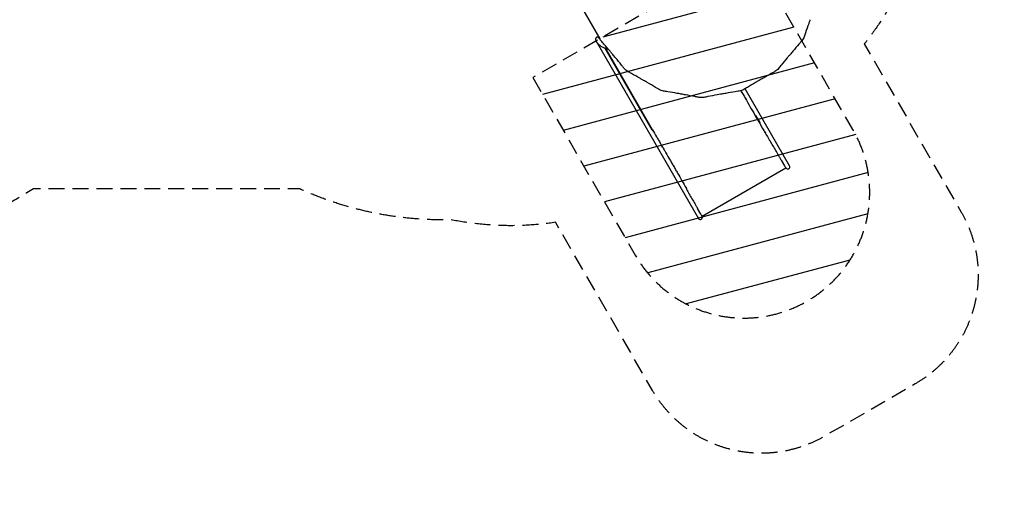
# Model space of a CAD drawing. Units: millimetres. Extents: x -8643 to 7942, y -5694 to 5736.
# Drawn here: x 105 to 7942, y -5694 to -1848 of the extents above; entities that cross this region are included whole.
import ezdxf

# ---------------------------------------------------------------- set-up
doc = ezdxf.new("R2010")
doc.units = ezdxf.units.MM
doc.header["$LTSCALE"] = 20
doc.linetypes.add('HIDDEN', pattern=[9.525, 6.35, -3.175])
for name, color, linetype in [('2d', 230, 'Continuous'), ('AS-Free_Space', 31, 'HIDDEN'), ('AS-Free_Space_Hatch', 31, 'HIDDEN'), ('AS-Safetyzone', 5, 'HIDDEN')]:
    doc.layers.add(name, color=color, linetype=linetype)

msp = doc.modelspace()

# ---------------------------------------------------------------- hatches: boundary and pattern name
at = {"layer": 'AS-Free_Space_Hatch', "extrusion": (-1.06058e-16, 6.12323e-17, -1)}
h = msp.add_hatch(dxfattribs=at)
h.set_pattern_fill('ANSI31', color=256, scale=100)
h.set_pattern_definition([(165, (-1642.98, -845.47), (-82.175, -306.681), [])])
h.paths.add_polyline_path([(-78, -1864.7, 0.145869), (761.6, -2658.7, 0.051621), (1050.2, -2768.9, -0.191226), (1642.4, -3209.2), (2260.7, -4209.8, 1), (3962, -3158.4), (3181.8, -1895.8, 0.106889), (2595.4, -1286.7, 0.074335), (1643, -845.5), (1344.4, -328.3, 1), (-387.6, -1328.3)])
h.paths.add_polyline_path([(-6736.8, -2721.1, 0.414214), (-6370.8, -4087.1, 0.414214), (-5004.7, -3721.1), (-4188.8, -2307.8), (-5920.9, -1307.8)])

# ---------------------------------------------------------------- linework, layer by layer
at = {"layer": '2d'}
for p, q in [((4546.8, -1697.9, 1359.5), (4721.4, -2000.2, 1359.5)), ((4692.2, -2017.2, 1359.5), (5507.2, -3428.7, 1359.5)), ((5140.3, -2725.8, 1359.5), (4764.8, -2075.4, 1359.5)), ((5142.9, -2724.3, 1359.5), (4769.2, -2077, 1359.5)), ((6232.4, -3010, 1359.5), (5878.4, -2396.9, 1359.5)), ((5962.9, -2610.6, 1359.5), (5995, -2666.2, 1359.5)), ((6167, -2964.1, 1359.5), (6193, -3009.1, 1359.5)), ((6204.2, -3028.6, 1359.5), (5537.4, -3413.6, 1359.5)), ((5526.1, -3394.1, 1359.5), (5500.1, -3349.1, 1359.5))]:
    msp.add_line(p, q, dxfattribs=at)
for centre in [(6217.8, -3018.4, 1359.5), (5521.8, -3420.3, 1359.5)]:
    msp.add_arc(centre, 16.8, 210, 30, dxfattribs=at)
for points, knots in [([(6396.4, -1847.7, 1359.5), (6395.4, -1850.3, 1359.5), (6394.4, -1853, 1359.5), (6390.6, -1863.6, 1359.5), (6387.7, -1871.5, 1359.5), (6376.3, -1903.4, 1359.5), (6367.9, -1927.3, 1359.5), (6355.9, -1961.8, 1359.5), (6352.3, -1972.4, 1359.5), (6348.7, -1982.9, 1359.5)], [0, 0, 0, 0, 10.000001, 10.000001, 40.000034, 40.000034, 129.878068, 129.878068, 169.45767, 169.45767, 169.45767, 169.45767]), ([(4695.3, -1988.8, 1359.5), (4694.9, -1989.1, 1359.5), (4694.4, -1989.4, 1359.5), (4693.7, -1989.9, 1359.5), (4693.4, -1990.2, 1359.5), (4693.1, -1990.5, 1359.5), (4692.9, -1990.7, 1359.5), (4692.8, -1990.8, 1359.5), (4692.3, -1991.3, 1359.5), (4691.9, -1991.7, 1359.5), (4691.4, -1992.4, 1359.5), (4691.2, -1992.7, 1359.5), (4690.9, -1993.1, 1359.5), (4690.8, -1993.3, 1359.5), (4690.7, -1993.4, 1359.5), (4690.7, -1993.5, 1359.5), (4690.3, -1994.1, 1359.5), (4690.1, -1994.6, 1359.5), (4689.7, -1995.4, 1359.5), (4689.6, -1995.7, 1359.5), (4689.4, -1996.1, 1359.5), (4689.3, -1996.4, 1359.5), (4689.2, -1996.6, 1359.5), (4689.2, -1996.7, 1359.5), (4689.2, -1996.8, 1359.5), (4689.2, -1996.8, 1359.5), (4689, -1997.5, 1359.5), (4688.8, -1998.1, 1359.5), (4688.6, -1999, 1359.5), (4688.6, -1999.3, 1359.5), (4688.5, -1999.8, 1359.5), (4688.5, -2000, 1359.5), (4688.4, -2000.3, 1359.5), (4688.4, -2000.5, 1359.5), (4688.4, -2000.5, 1359.5), (4688.4, -2000.6, 1359.5), (4688.4, -2000.6, 1359.5), (4688.3, -2001.3, 1359.5), (4688.3, -2001.9, 1359.5), (4688.2, -2002.9, 1359.5), (4688.2, -2003.3, 1359.5), (4688.3, -2003.8, 1359.5), (4688.3, -2004.1, 1359.5), (4688.3, -2004.4, 1359.5), (4688.3, -2004.5, 1359.5), (4688.3, -2004.6, 1359.5), (4688.3, -2004.7, 1359.5), (4688.3, -2004.7, 1359.5), (4688.3, -2004.7, 1359.5), (4688.4, -2005.4, 1359.5), (4688.4, -2006, 1359.5), (4688.6, -2007.1, 1359.5), (4688.6, -2007.4, 1359.5), (4688.7, -2008, 1359.5), (4688.8, -2008.3, 1359.5), (4688.9, -2008.6, 1359.5), (4688.9, -2008.8, 1359.5), (4688.9, -2008.8, 1359.5), (4688.9, -2008.9, 1359.5), (4688.9, -2008.9, 1359.5), (4688.9, -2008.9, 1359.5), (4689.1, -2009.6, 1359.5), (4689.3, -2010.2, 1359.5), (4689.6, -2011.3, 1359.5), (4689.7, -2011.6, 1359.5), (4689.9, -2012.2, 1359.5), (4690, -2012.5, 1359.5), (4690.1, -2012.8, 1359.5), (4690.2, -2013, 1359.5), (4690.2, -2013.1, 1359.5), (4690.3, -2013.1, 1359.5), (4690.3, -2013.1, 1359.5), (4690.3, -2013.1, 1359.5), (4690.3, -2013.1, 1359.5), (4690.4, -2013.5, 1359.5), (4690.5, -2013.8, 1359.5), (4690.8, -2014.3, 1359.5), (4690.8, -2014.5, 1359.5), (4691, -2014.7, 1359.5), (4691, -2014.9, 1359.5), (4691.1, -2015, 1359.5), (4691.1, -2015.1, 1359.5), (4691.2, -2015.2, 1359.5), (4691.2, -2015.2, 1359.5), (4691.2, -2015.2, 1359.5), (4691.4, -2015.5, 1359.5), (4691.6, -2016, 1359.5), (4691.9, -2016.6, 1359.5), (4692.1, -2016.9, 1359.5), (4692.1, -2017, 1359.5), (4692.2, -2017.1, 1359.5), (4692.2, -2017.2, 1359.5)], [0, 0, 0, 0, 0.0625, 0.0625, 0.09375, 0.109375, 0.109375, 0.125, 0.125, 0.1875, 0.1875, 0.21875, 0.234375, 0.242188, 0.242188, 0.25, 0.25, 0.3125, 0.3125, 0.34375, 0.34375, 0.359375, 0.367188, 0.371094, 0.371094, 0.375, 0.375, 0.4375, 0.4375, 0.46875, 0.46875, 0.484375, 0.492188, 0.496094, 0.498047, 0.498047, 0.5, 0.5, 0.5625, 0.5625, 0.59375, 0.59375, 0.609375, 0.617188, 0.621094, 0.623047, 0.624023, 0.624023, 0.625, 0.625, 0.6875, 0.6875, 0.71875, 0.71875, 0.734375, 0.742187, 0.746094, 0.748047, 0.749023, 0.749023, 0.75, 0.75, 0.8125, 0.8125, 0.84375, 0.84375, 0.859375, 0.867187, 0.871094, 0.873047, 0.874023, 0.874512, 0.874512, 0.875, 0.875, 0.90625, 0.90625, 0.921875, 0.921875, 0.929687, 0.933594, 0.935547, 0.936523, 0.936523, 0.9375, 0.9375, 0.96875, 0.984375, 0.992187, 0.992187, 1, 1, 1, 1]), ([(4790.8, -2083.3, 1359.5), (4787.5, -2082.6, 1359.5), (4784.3, -2081.7, 1359.5), (4777.2, -2079.7, 1359.5), (4773.4, -2078.5, 1359.5), (4765.9, -2075.9, 1359.5), (4762.3, -2074.5, 1359.5), (4755.2, -2071.5, 1359.5), (4751.7, -2069.9, 1359.5), (4745, -2066.6, 1359.5), (4741.8, -2064.8, 1359.5), (4735.5, -2061.1, 1359.5), (4732.5, -2059.2, 1359.5), (4726.7, -2055.2, 1359.5), (4723.9, -2053.1, 1359.5), (4718.5, -2048.7, 1359.5), (4715.9, -2046.4, 1359.5), (4711, -2041.7, 1359.5), (4708.7, -2039.3, 1359.5), (4704.2, -2034.3, 1359.5), (4702.1, -2031.8, 1359.5), (4698.2, -2026.5, 1359.5), (4696.3, -2023.8, 1359.5), (4693.8, -2019.8, 1359.5), (4693, -2018.4, 1359.5), (4692.2, -2017.2, 1359.5)], [1095.357081, 1095.357081, 1095.357081, 1095.357081, 1110.435561, 1110.435561, 1128.984535, 1128.984535, 1147.48256, 1147.48256, 1165.915059, 1165.915059, 1184.245109, 1184.245109, 1202.444495, 1202.444495, 1220.514435, 1220.514435, 1238.454945, 1238.454945, 1256.243372, 1256.243372, 1273.923539, 1273.923539, 1291.509265, 1291.509265, 1299.480687, 1299.480687, 1299.480687, 1299.480687]), ([(4721.4, -2000.3, 1359.5), (4721.4, -2000.3, 1359.5), (4721.4, -2000.2, 1359.5), (4721.2, -2000, 1359.5), (4721.2, -1999.9, 1359.5), (4721.1, -1999.7, 1359.5), (4721, -1999.7, 1359.5), (4721, -1999.6, 1359.5), (4720.9, -1999.5, 1359.5), (4720.9, -1999.4, 1359.5), (4720.9, -1999.4, 1359.5), (4720.9, -1999.4, 1359.5), (4720.9, -1999.4, 1359.5), (4720.8, -1999.4, 1359.5), (4720.8, -1999.4, 1359.5), (4720.7, -1999.2, 1359.5), (4720.6, -1999, 1359.5), (4720.5, -1998.8, 1359.5), (4720.4, -1998.7, 1359.5), (4720.3, -1998.6, 1359.5), (4720.3, -1998.5, 1359.5), (4720.3, -1998.5, 1359.5), (4720.2, -1998.4, 1359.5), (4720.2, -1998.4, 1359.5), (4720.2, -1998.4, 1359.5), (4720, -1998.1, 1359.5), (4719.8, -1997.8, 1359.5), (4719.4, -1997.3, 1359.5), (4719.3, -1997.2, 1359.5), (4719.2, -1997, 1359.5), (4719.1, -1996.8, 1359.5), (4719, -1996.7, 1359.5), (4718.9, -1996.7, 1359.5), (4718.9, -1996.6, 1359.5), (4718.9, -1996.6, 1359.5), (4718.9, -1996.6, 1359.5), (4718.9, -1996.6, 1359.5), (4718.4, -1996, 1359.5), (4717.9, -1995.4, 1359.5), (4717.1, -1994.6, 1359.5), (4716.9, -1994.3, 1359.5), (4716.5, -1993.9, 1359.5), (4716.3, -1993.8, 1359.5), (4716.1, -1993.6, 1359.5), (4716, -1993.5, 1359.5), (4716, -1993.4, 1359.5), (4715.9, -1993.4, 1359.5), (4715.9, -1993.4, 1359.5), (4715.9, -1993.4, 1359.5), (4715.4, -1992.8, 1359.5), (4714.8, -1992.3, 1359.5), (4713.9, -1991.7, 1359.5), (4713.7, -1991.5, 1359.5), (4713.3, -1991.2, 1359.5), (4713.1, -1991, 1359.5), (4712.8, -1990.9, 1359.5), (4712.7, -1990.8, 1359.5), (4712.6, -1990.7, 1359.5), (4712.6, -1990.7, 1359.5), (4712.6, -1990.7, 1359.5), (4712.6, -1990.7, 1359.5), (4712, -1990.3, 1359.5), (4711.4, -1989.9, 1359.5), (4710.5, -1989.4, 1359.5), (4710.2, -1989.3, 1359.5), (4709.7, -1989.1, 1359.5), (4709.5, -1988.9, 1359.5), (4709.3, -1988.8, 1359.5), (4709.1, -1988.8, 1359.5), (4709.1, -1988.7, 1359.5), (4709.1, -1988.7, 1359.5), (4709, -1988.7, 1359.5), (4708.4, -1988.4, 1359.5), (4707.8, -1988.2, 1359.5), (4706.9, -1987.9, 1359.5), (4706.6, -1987.8, 1359.5), (4706.1, -1987.7, 1359.5), (4705.9, -1987.6, 1359.5), (4705.6, -1987.6, 1359.5), (4705.5, -1987.5, 1359.5), (4705.4, -1987.5, 1359.5), (4705.4, -1987.5, 1359.5), (4704.8, -1987.4, 1359.5), (4704.1, -1987.3, 1359.5), (4703.2, -1987.2, 1359.5), (4703, -1987.2, 1359.5), (4702.5, -1987.1, 1359.5), (4702.3, -1987.1, 1359.5), (4702.1, -1987.1, 1359.5), (4701.9, -1987.1, 1359.5), (4701.9, -1987.1, 1359.5), (4701.2, -1987.1, 1359.5), (4700.6, -1987.2, 1359.5), (4699.8, -1987.3, 1359.5), (4699.3, -1987.4, 1359.5), (4698.9, -1987.4, 1359.5), (4698.7, -1987.5, 1359.5), (4698.5, -1987.5, 1359.5), (4697.3, -1987.9, 1359.5), (4696.3, -1988.3, 1359.5), (4695.3, -1988.8, 1359.5)], [0.0003913, 0.0003913, 0.0003913, 0.0003913, 0.015625, 0.015625, 0.0234375, 0.0234375, 0.0273437, 0.0273437, 0.0292969, 0.0302734, 0.0307617, 0.0310059, 0.0311279, 0.0311279, 0.03125, 0.03125, 0.046875, 0.046875, 0.0546875, 0.0585938, 0.0605469, 0.0615234, 0.0620117, 0.0620117, 0.0625, 0.0625, 0.09375, 0.09375, 0.109375, 0.109375, 0.1171875, 0.1210938, 0.1230469, 0.1240234, 0.1245117, 0.1245117, 0.125, 0.125, 0.1875, 0.1875, 0.21875, 0.21875, 0.234375, 0.2421875, 0.2460938, 0.2480469, 0.2490234, 0.2490234, 0.25, 0.25, 0.3125, 0.3125, 0.34375, 0.34375, 0.359375, 0.3671875, 0.3710938, 0.3730469, 0.3740234, 0.3740234, 0.375, 0.375, 0.4375, 0.4375, 0.46875, 0.46875, 0.484375, 0.4921875, 0.4960938, 0.4980469, 0.4980469, 0.5, 0.5, 0.5625, 0.5625, 0.59375, 0.59375, 0.609375, 0.6171875, 0.6210937, 0.6210937, 0.625, 0.625, 0.6875, 0.6875, 0.71875, 0.71875, 0.734375, 0.7421875, 0.7421875, 0.75, 0.75, 0.8125, 0.8125, 0.84375, 0.859375, 0.859375, 0.875, 0.875, 1, 1, 1, 1]), ([(4721.4, -2000.3, 1359.5), (4721.4, -2000.4, 1359.5), (4721.4, -2000.4, 1359.5), (4721.5, -2000.4, 1359.5), (4721.5, -2000.5, 1359.5), (4721.6, -2000.7, 1359.5), (4721.7, -2000.8, 1359.5), (4722, -2001.3, 1359.5), (4722.2, -2001.7, 1359.5), (4722.4, -2002, 1359.5)], [0, 0, 0, 0, 0.133495, 0.133495, 0.533764, 0.533764, 1.734571, 1.734571, 4.449647, 4.449647, 4.449647, 4.449647]), ([(4825.7, -2124.6, 1359.5), (4823.9, -2122.4, 1359.5), (4822.1, -2120.3, 1359.5), (4814.8, -2111.6, 1359.5), (4809.4, -2105.2, 1359.5), (4787.5, -2079.3, 1359.5), (4771, -2060.1, 1359.5), (4747.1, -2032.5, 1359.5), (4739.8, -2024.1, 1359.5), (4732.4, -2015.7, 1359.5)], [0, 0, 0, 0, 10.000001, 10.000001, 40.000034, 40.000034, 129.878068, 129.878068, 169.45767, 169.45767, 169.45767, 169.45767]), ([(6329.8, -2015.7, 1359.5), (6327.9, -2017.8, 1359.5), (6326.1, -2019.9, 1359.5), (6318.6, -2028.4, 1359.5), (6313.1, -2034.8, 1359.5), (6291.2, -2060.1, 1359.5), (6274.9, -2079.1, 1359.5), (6251.3, -2107, 1359.5), (6243.9, -2115.8, 1359.5), (6236.5, -2124.6, 1359.5)], [0, 0, 0, 0, 10.000001, 10.000001, 40.000036, 40.000036, 128.716629, 128.716629, 169.45768, 169.45768, 169.45768, 169.45768]), ([(4916.8, -2235.4, 1359.5), (4915, -2233.2, 1359.5), (4913.3, -2231, 1359.5), (4906.2, -2222.2, 1359.5), (4900.9, -2215.7, 1359.5), (4879.7, -2189.7, 1359.5), (4863.8, -2170.3, 1359.5), (4840.5, -2142.2, 1359.5), (4833.1, -2133.4, 1359.5), (4825.7, -2124.6, 1359.5)], [0, 0, 0, 0, 10.000001, 10.000001, 40.000036, 40.000036, 128.716629, 128.716629, 169.45768, 169.45768, 169.45768, 169.45768]), ([(6236.5, -2124.6, 1359.5), (6234.6, -2126.8, 1359.5), (6232.8, -2128.9, 1359.5), (6225.6, -2137.6, 1359.5), (6220.2, -2144.1, 1359.5), (6198.5, -2170.1, 1359.5), (6182.4, -2189.7, 1359.5), (6159.4, -2218, 1359.5), (6152.4, -2226.7, 1359.5), (6145.4, -2235.4, 1359.5)], [0, 0, 0, 0, 10.000001, 10.000001, 40.000034, 40.000034, 129.878068, 129.878068, 169.45767, 169.45767, 169.45767, 169.45767]), ([(5070.7, -2330.2, 1359.5), (5068.2, -2328.7, 1359.5), (5065.8, -2327.3, 1359.5), (5056, -2321.7, 1359.5), (5048.7, -2317.5, 1359.5), (5019.3, -2300.7, 1359.5), (4997.2, -2288.2, 1359.5), (4965.3, -2270.5, 1359.5), (4955.5, -2265.1, 1359.5), (4945.8, -2259.7, 1359.5)], [0, 0, 0, 0, 10.000001, 10.000001, 40.000034, 40.000034, 129.878068, 129.878068, 169.45767, 169.45767, 169.45767, 169.45767]), ([(6116.4, -2259.7, 1359.5), (6114, -2261.1, 1359.5), (6111.5, -2262.4, 1359.5), (6101.6, -2267.9, 1359.5), (6094.2, -2272, 1359.5), (6065, -2288.3, 1359.5), (6043.2, -2300.6, 1359.5), (6011.4, -2318.7, 1359.5), (6001.4, -2324.4, 1359.5), (5991.5, -2330.2, 1359.5)], [0, 0, 0, 0, 10.000001, 10.000001, 40.000036, 40.000036, 128.716629, 128.716629, 169.45768, 169.45768, 169.45768, 169.45768]), ([(5194.2, -2403.1, 1359.5), (5191.8, -2401.7, 1359.5), (5189.4, -2400.2, 1359.5), (5179.7, -2394.4, 1359.5), (5172.4, -2390, 1359.5), (5143.7, -2372.8, 1359.5), (5122.2, -2360.1, 1359.5), (5090.6, -2341.7, 1359.5), (5080.7, -2335.9, 1359.5), (5070.7, -2330.2, 1359.5)], [0, 0, 0, 0, 10.000001, 10.000001, 40.000036, 40.000036, 128.716629, 128.716629, 169.45768, 169.45768, 169.45768, 169.45768]), ([(5991.5, -2330.2, 1359.5), (5989, -2331.6, 1359.5), (5986.6, -2333, 1359.5), (5976.8, -2338.6, 1359.5), (5969.5, -2342.9, 1359.5), (5940.3, -2359.9, 1359.5), (5918.4, -2372.9, 1359.5), (5887.1, -2391.6, 1359.5), (5877.5, -2397.4, 1359.5), (5868, -2403.1, 1359.5)], [0, 0, 0, 0, 10.000001, 10.000001, 40.000034, 40.000034, 129.878068, 129.878068, 169.45767, 169.45767, 169.45767, 169.45767]), ([(5371.2, -2439.5, 1359.5), (5368.4, -2439, 1359.5), (5365.6, -2438.5, 1359.5), (5354.5, -2436.6, 1359.5), (5346.2, -2435.2, 1359.5), (5312.8, -2429.4, 1359.5), (5287.8, -2425.3, 1359.5), (5251.7, -2419.5, 1359.5), (5240.7, -2417.8, 1359.5), (5229.7, -2416, 1359.5)], [0, 0, 0, 0, 10.000001, 10.000001, 40.000034, 40.000034, 129.878068, 129.878068, 169.45767, 169.45767, 169.45767, 169.45767]), ([(5832.5, -2416, 1359.5), (5829.7, -2416.5, 1359.5), (5826.9, -2416.9, 1359.5), (5815.8, -2418.7, 1359.5), (5807.4, -2420, 1359.5), (5774.4, -2425.3, 1359.5), (5749.7, -2429.4, 1359.5), (5713.6, -2435.6, 1359.5), (5702.3, -2437.5, 1359.5), (5691, -2439.5, 1359.5)], [0, 0, 0, 0, 10.000001, 10.000001, 40.000036, 40.000036, 128.716629, 128.716629, 169.45768, 169.45768, 169.45768, 169.45768]), ([(5845.4, -2413.1, 1359.5), (5856.5, -2432.3, 1359.5), (5867.7, -2451.8, 1359.5), (5891.8, -2493.5, 1359.5), (5904.7, -2515.9, 1359.5), (5930.8, -2561.1, 1359.5), (5944, -2583.9, 1359.5), (5970.6, -2630, 1359.5), (5984, -2653.2, 1359.5), (6011, -2700, 1359.5), (6024.6, -2723.5, 1359.5), (6049.9, -2767.4, 1359.5), (6061.6, -2787.7, 1359.5), (6073.4, -2808, 1359.5)], [0.1621209, 0.1621209, 0.1621209, 0.1621209, 0.2918487, 0.2918487, 0.437773, 0.437773, 0.5836973, 0.5836973, 0.7296217, 0.7296217, 0.875546, 0.875546, 1, 1, 1, 1]), ([(5512.2, -2465.9, 1359.5), (5509.4, -2465.3, 1359.5), (5506.7, -2464.8, 1359.5), (5495.6, -2462.6, 1359.5), (5487.3, -2461, 1359.5), (5454.4, -2454.7, 1359.5), (5429.8, -2450.1, 1359.5), (5393.8, -2443.5, 1359.5), (5382.5, -2441.5, 1359.5), (5371.2, -2439.5, 1359.5)], [0, 0, 0, 0, 10.000001, 10.000001, 40.000036, 40.000036, 128.716629, 128.716629, 169.45768, 169.45768, 169.45768, 169.45768]), ([(5691, -2439.5, 1359.5), (5688.2, -2440, 1359.5), (5685.4, -2440.5, 1359.5), (5674.3, -2442.5, 1359.5), (5666, -2444, 1359.5), (5632.7, -2450, 1359.5), (5607.7, -2454.7, 1359.5), (5571.9, -2461.6, 1359.5), (5560.9, -2463.7, 1359.5), (5550, -2465.9, 1359.5)], [0, 0, 0, 0, 10.000001, 10.000001, 40.000034, 40.000034, 129.878068, 129.878068, 169.45767, 169.45767, 169.45767, 169.45767]), ([(5877.3, -2462.3, 1359.5), (5878.7, -2464.9, 1359.5), (5880.2, -2467.4, 1359.5), (5882.9, -2472, 1359.5), (5884.1, -2474.2, 1359.5), (5885.3, -2476.3, 1359.5)], [0.2356635, 0.2356635, 0.2356635, 0.2356635, 0.25, 0.25, 0.26195714, 0.26195714, 0.26195714, 0.26195714]), ([(5142.9, -2724.3, 1359.5), (5153.2, -2742.2, 1359.5), (5163.7, -2760.3, 1359.5), (5179.6, -2787.9, 1359.5), (5184.9, -2797.1, 1359.5), (5195.7, -2815.7, 1359.5), (5201.1, -2825.1, 1359.5), (5211.9, -2843.9, 1359.5), (5217.4, -2853.3, 1359.5), (5228.3, -2872.3, 1359.5), (5233.8, -2881.9, 1359.5), (5250.4, -2910.6, 1359.5), (5261.6, -2930, 1359.5), (5278.5, -2959.3, 1359.5), (5284.2, -2969.1, 1359.5), (5295.5, -2988.7, 1359.5), (5301.3, -2998.6, 1359.5), (5312.7, -3018.4, 1359.5), (5318.4, -3028.4, 1359.5), (5329.9, -3048.3, 1359.5), (5335.7, -3058.3, 1359.5), (5353.1, -3088.5, 1359.5), (5364.8, -3108.6, 1359.5), (5388.2, -3149.2, 1359.5), (5400, -3169.6, 1359.5), (5411.8, -3190, 1359.5)], [0, 0, 0, 0, 0.107076, 0.107076, 0.1606141, 0.1606141, 0.2141521, 0.2141521, 0.2676901, 0.2676901, 0.3212281, 0.3212281, 0.4283042, 0.4283042, 0.4818422, 0.4818422, 0.5353802, 0.5353802, 0.5889182, 0.5889182, 0.6424562, 0.6424562, 0.7495323, 0.7495323, 0.8566083, 0.8566083, 0.8566083, 0.8566083]), ([(6038.1, -2740.8, 1359.5), (6039, -2742.5, 1359.5), (6039.9, -2744.1, 1359.5), (6041.5, -2746.8, 1359.5), (6042.2, -2748, 1359.5), (6042.9, -2749.2, 1359.5)], [0.74147812, 0.74147812, 0.74147812, 0.74147812, 0.75, 0.75, 0.75611181, 0.75611181, 0.75611181, 0.75611181]), ([(6166.9, -2964, 1359.5), (6163.2, -2957.6, 1359.5), (6159.6, -2951.3, 1359.5), (6152.2, -2938.5, 1359.5), (6141.2, -2919.4, 1359.5), (6115.4, -2874.8, 1359.5), (6093.3, -2836.5, 1359.5), (6078.6, -2811, 1359.5)], [1.6276885, 1.6276885, 1.6276885, 1.6276885, 1.648389, 1.648389, 1.6690894, 1.7104903, 1.7932922, 1.7932922, 1.7932922, 1.7932922]), ([(5210.4, -2847.2, 1359.5), (5211.9, -2849.8, 1359.5), (5213.3, -2852.4, 1359.5), (5216, -2857, 1359.5), (5217.2, -2859.1, 1359.5), (5218.5, -2861.2, 1359.5)], [0.23549887, 0.23549887, 0.23549887, 0.23549887, 0.25, 0.25, 0.26185362, 0.26185362, 0.26185362, 0.26185362]), ([(6193, -3009.1, 1359.5), (6193.2, -3009.5, 1359.5), (6195, -3012.6, 1359.5), (6198.2, -3018.1, 1359.5), (6201.6, -3024.1, 1359.5), (6203.5, -3027.4, 1359.5), (6204.1, -3028.4, 1359.5), (6204.2, -3028.6, 1359.5), (6204.2, -3028.6, 1359.5)], [0.45211621, 0.45211621, 0.45211621, 0.45211621, 0.45397493, 0.46615648, 0.48102628, 0.49589609, 0.50333099, 0.50854003, 0.50854003, 0.50854003, 0.50854003]), ([(5371.2, -3125.9, 1359.5), (5372.2, -3127.5, 1359.5), (5373.1, -3129.1, 1359.5), (5374.7, -3131.8, 1359.5), (5375.4, -3133, 1359.5), (5376, -3134.2, 1359.5)], [0.74148866, 0.74148866, 0.74148866, 0.74148866, 0.75, 0.75, 0.75609832, 0.75609832, 0.75609832, 0.75609832]), ([(5411.7, -3196, 1359.5), (5426.5, -3221.5, 1359.5), (5448.6, -3259.8, 1359.5), (5474.4, -3304.5, 1359.5), (5487.3, -3326.8, 1359.5), (5493.7, -3338, 1359.5), (5496.9, -3343.5, 1359.5), (5498.3, -3345.9, 1359.5), (5499.2, -3347.5, 1359.5), (5499.7, -3348.3, 1359.5), (5500.1, -3349.1, 1359.5)], [0.2327741, 0.2327741, 0.2327741, 0.2327741, 0.3156427, 0.357077, 0.3777941, 0.3881527, 0.393332, 0.3959216, 0.3959216, 0.3985112, 0.3985112, 0.3985112, 0.3985112]), ([(5526.1, -3394.1, 1359.5), (5526.4, -3394.5, 1359.5), (5528.1, -3397.6, 1359.5), (5531.3, -3403.1, 1359.5), (5534.8, -3409.1, 1359.5), (5536.7, -3412.4, 1359.5), (5537.3, -3413.4, 1359.5), (5537.4, -3413.6, 1359.5), (5537.4, -3413.6, 1359.5)], [0.45211621, 0.45211621, 0.45211621, 0.45211621, 0.45397493, 0.46615648, 0.48102628, 0.49589609, 0.50333099, 0.50854003, 0.50854003, 0.50854003, 0.50854003])]:
    msp.add_open_spline(points, degree=3, knots=knots, dxfattribs=at)
for points in [[(4692.2, -2017.2, 1359.5), (4692.2, -2017.2, 1359.5), (4692.2, -2017.2, 1359.5), (4692.2, -2017.2, 1359.5)], [(4732.4, -2015.7, 1359.5), (4728.2, -2010.8, 1359.5), (4724.5, -2005.7, 1359.5), (4721.4, -2000.2, 1359.5)], [(4721.5, -2000.4, 1359.5), (4721.4, -2000.4, 1359.5), (4721.4, -2000.3, 1359.5), (4721.4, -2000.2, 1359.5)], [(4721.5, -2000.5, 1359.5), (4721.5, -2000.5, 1359.5), (4721.5, -2000.5, 1359.5), (4721.5, -2000.5, 1359.5)], [(6340.8, -2000.2, 1359.5), (6337.7, -2005.7, 1359.5), (6334, -2010.8, 1359.5), (6329.8, -2015.7, 1359.5)], [(6348.7, -1982.9, 1359.5), (6346.6, -1989, 1359.5), (6344, -1994.7, 1359.5), (6340.8, -2000.2, 1359.5)], [(4930.1, -2249, 1359.5), (4925.2, -2244.9, 1359.5), (4920.8, -2240.4, 1359.5), (4916.8, -2235.4, 1359.5)], [(4945.8, -2259.7, 1359.5), (4940.2, -2256.6, 1359.5), (4934.9, -2253, 1359.5), (4930.1, -2249, 1359.5)], [(6132.1, -2249, 1359.5), (6127.3, -2253, 1359.5), (6122, -2256.6, 1359.5), (6116.4, -2259.7, 1359.5)], [(6145.4, -2235.4, 1359.5), (6141.4, -2240.4, 1359.5), (6136.9, -2244.9, 1359.5), (6132.1, -2249, 1359.5)], [(5211.3, -2411.3, 1359.5), (5205.4, -2409.2, 1359.5), (5199.6, -2406.4, 1359.5), (5194.2, -2403.1, 1359.5)], [(5229.7, -2416, 1359.5), (5223.4, -2415.1, 1359.5), (5217.2, -2413.5, 1359.5), (5211.3, -2411.3, 1359.5)], [(5850.9, -2411.3, 1359.5), (5844.9, -2413.5, 1359.5), (5838.8, -2415.1, 1359.5), (5832.5, -2416, 1359.5)], [(5868, -2403.1, 1359.5), (5862.5, -2406.4, 1359.5), (5856.8, -2409.2, 1359.5), (5850.9, -2411.3, 1359.5)], [(5531.1, -2467.7, 1359.5), (5524.8, -2467.7, 1359.5), (5518.5, -2467.1, 1359.5), (5512.2, -2465.9, 1359.5)], [(5550, -2465.9, 1359.5), (5543.7, -2467.1, 1359.5), (5537.4, -2467.7, 1359.5), (5531.1, -2467.7, 1359.5)], [(5140.3, -2725.8, 1359.5), (5141.4, -2727.8, 1359.5), (5142.6, -2729.8, 1359.5), (5143.7, -2731.8, 1359.5)], [(6078.6, -2811, 1359.5), (6076.9, -2810, 1359.5), (6075.1, -2809, 1359.5), (6073.4, -2808, 1359.5)], [(6167, -2964.1, 1359.5), (6167, -2964.1, 1359.5), (6166.9, -2964, 1359.5), (6166.9, -2964, 1359.5)], [(5411.8, -3190, 1359.5), (5411.8, -3192, 1359.5), (5411.8, -3194, 1359.5), (5411.7, -3196, 1359.5)]]:
    msp.add_open_spline(points, degree=3, dxfattribs=at)
at = {"layer": 'AS-Free_Space', "flags": 128}
msp.add_lwpolyline([(4188.8, -2307.8), (5004.7, -3721.1, 1), (6736.8, -2721.1), (5920.9, -1307.8)], format="xyb", close=True, dxfattribs=at)
at = {"layer": 'AS-Safetyzone', "flags": 128}
msp.add_lwpolyline([(-3431.4, 4692.8), (-2927.5, 5164.2, -0.62183), (630.7, 3822.6), (745.7, 2647.8, -0.153771), (1486, 3161.9), (1749, 4451.6, -0.361884), (3245.1, 5697.7), (3695.1, 5697.7, -0.361884), (5191.2, 4451.6), (5270.1, 4064.8, -0.229992), (6550.6, 3621.7), (6792.7, 3481.9, -0.693986), (7069.8, 589.6, -0.299252), (6827.3, -2040.5), (7599.4, -3377.7, -0.414214), (7233.4, -4743.8), (6508.2, -5162.5, -0.414214), (5142.1, -4796.4), (4370.1, -3459.2, -0.087351), (3536.7, -3438.9, -0.113412), (2334.2, -3193.2), (334.4, -3193.2), (215.8, -3193.2, -0.047375), (-1620.8, -4074.7, -0.041426), (-1860, -4140.9), (-2505.4, -5210.8, -0.408602), (-3861.7, -5560.3), (-4372.6, -5265.4, -0.41755), (-4732.8, -3889.5), (-4096.2, -2815.3, -0.202828), (-3986.7, -1651.6, -0.093903), (-4373.5, -815.8, -0.073686), (-5626.8, -593.1), (-5953.5, -781.8, -0.414214), (-8385, -130.2), (-8404, -97.3, -0.414214), (-7752.5, 2334.2), (-6893.6, 2830.1, -0.192362), (-5586.5, 3019, -0.037182), (-4946.2, 3096.1, -0.034824), (-4939.9, 3304.7), (-4936.1, 3342.5, -0.387566)], format="xyb", close=True, dxfattribs=at)

doc.saveas('drawing.dxf')
